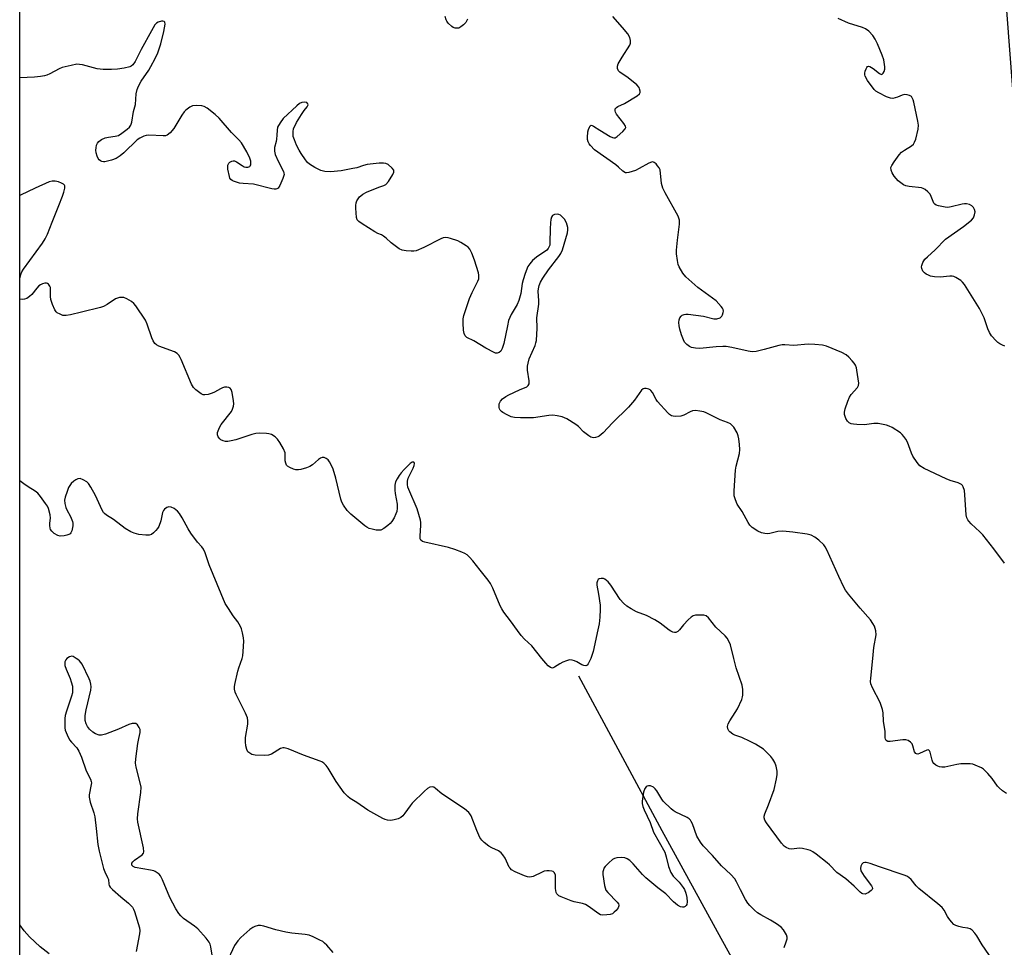
# Model space of a CAD drawing. Units: inches. Extents: x 1273768 to 1279768, y 569449 to 573449.
# Drawn here: x 1273769 to 1274107, y 572901 to 573219 of the extents above; entities that cross this region are included whole.
import ezdxf

# ---------------------------------------------------------------- set-up
doc = ezdxf.new("R2010")
doc.units = ezdxf.units.IN
doc.header["$MEASUREMENT"] = 0
for name, color, linetype in [('HYDRO-Single Line Stream', 4, 'Continuous'), ('NTRL-Trees', 3, 'Continuous'), ('Undefined', 1, 'Continuous')]:
    doc.layers.add(name, color=color, linetype=linetype)

msp = doc.modelspace()

# ---------------------------------------------------------------- linework, layer by layer
at = {"layer": 'HYDRO-Single Line Stream'}
msp.add_lwpolyline([(1273960.54, 572994.06), (1273989.23, 572940.85), (1274009.42, 572903.86), (1274026.22, 572873.69)], dxfattribs=at)
at = {"layer": 'NTRL-Trees'}
msp.add_lwpolyline([(1273768.63, 572662.19), (1273768.69, 573449.15), (1274109.97, 573449.11), (1274105.97, 573389.11), (1274105.97, 573340.68), (1274105.97, 573283.44), (1274105.97, 573243.82), (1274110.37, 573186.58), (1274132.38, 573120.54), (1274185.22, 572988.46), (1274216.04, 572935.63), (1274303.63, 572756.23)], dxfattribs=at)
at = {"layer": 'Undefined'}
for points, elevation in [([(1274061.64, 573000), (1274062.02, 573003.77), (1274062.77, 573008.07), (1274062.65, 573009.45), (1274062.19, 573011.05), (1274061.67, 573012.05), (1274060.88, 573013.23), (1274057.3, 573017.22), (1274053.34, 573022.05), (1274052.28, 573023.48), (1274051.72, 573024.53), (1274050, 573028.2), (1274045.86, 573037.29), (1274045.3, 573038.33), (1274044.78, 573039.01), (1274043.1, 573040.6), (1274041.76, 573041.68), (1274040.53, 573042.29), (1274039.14, 573042.65), (1274034.15, 573043.42), (1274030.71, 573043.68), (1274029.03, 573043.57), (1274026.25, 573042.94), (1274025.41, 573042.82), (1274024.55, 573042.88), (1274023.41, 573043.14), (1274022.11, 573043.74), (1274020.25, 573045.02), (1274019.47, 573045.74), (1274018.79, 573046.7), (1274016.81, 573050.53), (1274015.1, 573052.99), (1274014.46, 573054.53), (1274014.08, 573055.87), (1274013.99, 573056.71), (1274014.01, 573057.59), (1274014.5, 573064.63), (1274014.72, 573066.06), (1274015.82, 573070.46), (1274015.95, 573071.8), (1274015.92, 573073.48), (1274015.69, 573075.41), (1274015.41, 573076.44), (1274015.01, 573077.47), (1274013.9, 573079.46), (1274013.37, 573080.07), (1274012.73, 573080.54), (1274011.79, 573081.03), (1274009.2, 573081.98), (1274004.47, 573084.43), (1274003.65, 573084.72), (1274002.22, 573085), (1274000.78, 573085.15), (1273999.69, 573085.03), (1273998.93, 573084.71), (1273996.72, 573083.56), (1273995.71, 573083.25), (1273993.94, 573083.15), (1273993.07, 573083.24), (1273992.54, 573083.39), (1273991.86, 573083.83), (1273991.24, 573084.41), (1273987.7, 573088.24), (1273987.2, 573088.96), (1273985.96, 573091.34), (1273985.47, 573092.05), (1273985.16, 573092.33), (1273984.76, 573092.55), (1273983.77, 573092.74), (1273983.27, 573092.71), (1273982.81, 573092.58), (1273982.24, 573092.16), (1273979.75, 573088.77), (1273977.77, 573086.3), (1273972.2, 573080.9), (1273969.04, 573077.5), (1273967.7, 573076.35), (1273967.2, 573076.09), (1273966.38, 573075.87), (1273965.83, 573075.81), (1273965.29, 573075.85), (1273964.79, 573076.03), (1273964.07, 573076.44), (1273962.24, 573077.81), (1273960.52, 573079.64), (1273959.68, 573080.38), (1273956.51, 573082.32), (1273954.96, 573083.03), (1273953.25, 573083.4), (1273951.79, 573083.54), (1273950.35, 573083.42), (1273945.15, 573082.68), (1273940.67, 573082.67), (1273938.59, 573082.75), (1273937.46, 573083.03), (1273936.11, 573083.66), (1273934.54, 573084.53), (1273934.07, 573084.86), (1273933.7, 573085.25), (1273933.48, 573085.7), (1273933.35, 573086.2), (1273933.29, 573086.98), (1273933.35, 573087.5), (1273933.51, 573087.97), (1273933.78, 573088.41), (1273934.52, 573089.19), (1273935.61, 573090.03), (1273936.61, 573090.59), (1273940.28, 573092.31), (1273942.78, 573093.35), (1273943.3, 573093.74), (1273943.57, 573094.3), (1273943.6, 573095.36), (1273943.1, 573099.09), (1273943.09, 573100.44), (1273943.25, 573101.43), (1273943.67, 573102.92), (1273945.63, 573107.56), (1273945.91, 573108.37), (1273946.09, 573109.2), (1273946.32, 573113.47), (1273946.22, 573116.96), (1273946.89, 573121.72), (1273946.91, 573122.88), (1273946.77, 573126.13), (1273946.85, 573126.99), (1273947.1, 573128.13), (1273947.47, 573129.23), (1273948.33, 573130.69), (1273950.3, 573133.5), (1273953.85, 573138.12), (1273954.5, 573139.14), (1273955.03, 573140.43), (1273956.84, 573146.17), (1273956.96, 573147.25), (1273956.93, 573148.05), (1273956.46, 573149.68), (1273955.78, 573150.92), (1273955, 573151.75), (1273954.33, 573152.27), (1273953.85, 573152.52), (1273953.34, 573152.63), (1273952.31, 573152.56), (1273951.69, 573152.21), (1273951.3, 573151.58), (1273951.06, 573150.81), (1273950.91, 573149.66), (1273950.81, 573147.62), (1273950.77, 573142.88), (1273950.69, 573142.01), (1273950.54, 573141.47), (1273950.17, 573140.83), (1273949.64, 573140.28), (1273946.17, 573137.82), (1273944.78, 573136.7), (1273943.84, 573135.61), (1273943.22, 573134.65), (1273942.21, 573132.25), (1273941.51, 573130.12), (1273941.22, 573128.78), (1273940.73, 573125.37), (1273940.08, 573122.96), (1273939.46, 573121.64), (1273937.44, 573118.21), (1273936.56, 573116.05), (1273936.13, 573114.32), (1273934.89, 573108.17), (1273934.4, 573106.5), (1273933.93, 573105.59), (1273933.35, 573105.05), (1273932.62, 573104.85), (1273932.11, 573104.93), (1273931.58, 573105.11), (1273928.71, 573106.61), (1273924.66, 573109.15), (1273922.18, 573110.29), (1273921.64, 573110.78), (1273921.27, 573111.66), (1273921.1, 573112.82), (1273920.93, 573115.23), (1273920.97, 573116.67), (1273921.16, 573117.81), (1273923.09, 573123.67), (1273924.06, 573125.77), (1273926.02, 573129.67), (1273926.3, 573130.43), (1273926.38, 573130.94), (1273926.33, 573131.69), (1273926.17, 573132.49), (1273924.89, 573136.79), (1273923.98, 573139.19), (1273923.23, 573140.66), (1273922.66, 573141.28), (1273921.96, 573141.81), (1273920.21, 573142.94), (1273919.17, 573143.5), (1273916.62, 573144.32), (1273915.76, 573144.52), (1273914.9, 573144.61), (1273914.08, 573144.47), (1273913.28, 573144.16), (1273907.46, 573141.23), (1273904.82, 573140.09), (1273904, 573139.93), (1273903.15, 573139.93), (1273901.41, 573140.09), (1273900, 573140.32), (1273898.96, 573140.73), (1273897.55, 573141.71), (1273896.2, 573142.78), (1273894.48, 573144.42), (1273893.62, 573145.1), (1273892.9, 573145.49), (1273891.62, 573146.02), (1273890.58, 573146.58), (1273886.31, 573149.29), (1273885.13, 573150.13), (1273884.58, 573150.74), (1273884.32, 573151.51), (1273884.05, 573154.75), (1273884.04, 573155.64), (1273884.15, 573156.5), (1273884.44, 573157.24), (1273884.86, 573157.94), (1273885.36, 573158.58), (1273885.77, 573158.96), (1273886.49, 573159.46), (1273887.79, 573160.18), (1273891.94, 573161.91), (1273893.75, 573162.43), (1273894.38, 573162.78), (1273895.26, 573163.84), (1273896.8, 573166.31), (1273897.11, 573167.03), (1273897.16, 573167.49), (1273897.1, 573167.7), (1273896.59, 573168.41), (1273895.15, 573169.65), (1273894.43, 573170), (1273893.62, 573170.16), (1273892.15, 573170.12), (1273888.01, 573169.67), (1273886.69, 573169.35), (1273884.46, 573168.6), (1273883.04, 573168.27), (1273879, 573167.57), (1273875.42, 573167.23), (1273873.44, 573167.32), (1273872.08, 573167.6), (1273870.05, 573168.63), (1273868.12, 573169.84), (1273867.51, 573170.42), (1273866.8, 573171.32), (1273865.3, 573173.46), (1273864.57, 573174.65), (1273863.74, 573176.35), (1273862.97, 573178.22), (1273862.62, 573179.31), (1273862.51, 573180.17), (1273862.53, 573181.05), (1273862.71, 573181.9), (1273863.7, 573184.08), (1273865.38, 573186.85), (1273866.4, 573188.3), (1273867.4, 573189.55), (1273867.63, 573189.96), (1273867.69, 573190.17), (1273867.64, 573190.56), (1273867.26, 573191), (1273866.59, 573191.13), (1273865.53, 573190.97), (1273864.71, 573190.61), (1273863.79, 573189.91), (1273859.12, 573185.48), (1273858.05, 573184.05), (1273857.21, 573182.5), (1273857.02, 573181.51), (1273857, 573179.79), (1273856.89, 573178.38), (1273856.74, 573177.55), (1273856.19, 573175.56), (1273856.13, 573174.26), (1273856.4, 573173.18), (1273857.36, 573170.8), (1273859.24, 573167.27), (1273859.39, 573166.74), (1273859.42, 573166.21), (1273859.05, 573164.86), (1273857.99, 573162.45), (1273857.36, 573161.62), (1273856.98, 573161.37), (1273856.57, 573161.21), (1273856.05, 573161.18), (1273855.23, 573161.31), (1273848.98, 573162.92), (1273845.44, 573163.14), (1273844.09, 573163.33), (1273842.1, 573163.96), (1273841.59, 573164.22), (1273841.16, 573164.56), (1273840.85, 573165), (1273840.65, 573165.52), (1273840.15, 573168.13), (1273840.08, 573168.99), (1273840.13, 573169.51), (1273840.48, 573170.14), (1273840.85, 573170.47), (1273841.5, 573170.84), (1273841.97, 573170.98), (1273842.43, 573170.95), (1273843.13, 573170.63), (1273845, 573169.31), (1273845.73, 573168.9), (1273846.3, 573168.73), (1273847.03, 573168.77), (1273847.65, 573169.05), (1273847.8, 573169.2), (1273847.97, 573169.59), (1273848.02, 573170.07), (1273847.99, 573170.85), (1273847.73, 573171.92), (1273846.64, 573174.06), (1273844.81, 573177.12), (1273843.87, 573178.18), (1273841.35, 573180.73), (1273837.1, 573185.63), (1273835.82, 573186.84), (1273833.01, 573189), (1273832.03, 573189.6), (1273831.21, 573189.86), (1273829.45, 573189.99), (1273828.02, 573189.84), (1273827.04, 573189.39), (1273825.69, 573188.42), (1273825.1, 573187.83), (1273824.27, 573186.66), (1273821.58, 573182.06), (1273820.29, 573180.61), (1273819.26, 573179.77), (1273818.77, 573179.58), (1273817.93, 573179.49), (1273812.95, 573179.73), (1273812.09, 573179.69), (1273811.26, 573179.47), (1273809.94, 573178.8), (1273808.97, 573178.13), (1273804.44, 573173.66), (1273803.14, 573172.67), (1273801.73, 573171.78), (1273800.14, 573171.17), (1273797.92, 573170.64), (1273797.38, 573170.64), (1273796.86, 573170.76), (1273796.39, 573170.97), (1273795.97, 573171.29), (1273795.6, 573171.77), (1273795.24, 573172.56), (1273794.92, 573173.71), (1273794.79, 573174.59), (1273794.85, 573175.48), (1273795.07, 573176.29), (1273795.41, 573177.02), (1273795.86, 573177.63), (1273796.7, 573178.27), (1273798.03, 573178.83), (1273799.16, 573179.09), (1273801.45, 573179.38), (1273802.52, 573179.7), (1273803.72, 573180.44), (1273805.56, 573181.8), (1273806.38, 573182.55), (1273806.81, 573183.19), (1273807.13, 573184.23), (1273807.7, 573187.9), (1273808.36, 573190.36), (1273808.67, 573193.98), (1273808.99, 573195.45), (1273809.45, 573196.6), (1273810.38, 573198.33), (1273812.98, 573202.15), (1273813.71, 573203.34), (1273815.14, 573206.06), (1273816.04, 573208.04), (1273817.07, 573211.11), (1273818.19, 573215.35), (1273818.55, 573217.93), (1273818.47, 573218.6), (1273818.21, 573218.85), (1273817.8, 573218.92), (1273817.29, 573218.89), (1273816.23, 573218.61), (1273815.59, 573218.22), (1273815.06, 573217.67), (1273813.87, 573215.67), (1273810.38, 573209.16), (1273808.32, 573205.1), (1273807.5, 573203.96), (1273806.92, 573203.52), (1273806.43, 573203.29), (1273804.55, 573202.76), (1273802.23, 573202.45), (1273800.18, 573202.31), (1273797.28, 573202.38), (1273795.28, 573202.62), (1273790.24, 573203.95), (1273789.14, 573204.11), (1273788.3, 573204.12), (1273786.32, 573203.76), (1273783.24, 573202.98), (1273782.19, 573202.53), (1273778.94, 573200.82), (1273777.92, 573200.37), (1273777.12, 573200.12), (1273775.74, 573199.89), (1273773.77, 573199.69), (1273768.68, 573199.45)], 568), ([(1273922.44, 573219.64), (1273922.27, 573219.12), (1273921.83, 573218.46), (1273921.06, 573217.66), (1273920.2, 573216.95), (1273919.49, 573216.59), (1273918.99, 573216.5), (1273918.21, 573216.54), (1273917.47, 573216.77), (1273917.02, 573217.06), (1273915.85, 573218.26), (1273915.36, 573218.94), (1273915.12, 573219.44), (1273914.81, 573220.57)], 570), ([(1274106.84, 573032.73), (1274103.22, 573037.7), (1274099.39, 573042.41), (1274098.41, 573043.48), (1274095.41, 573046.28), (1274094.62, 573047.12), (1274094.31, 573047.56), (1274093.97, 573048.26), (1274093.72, 573049.36), (1274093.29, 573056.22), (1274093.13, 573057.69), (1274092.7, 573058.95), (1274092.43, 573059.39), (1274092.09, 573059.74), (1274090.99, 573060.35), (1274088.19, 573061.15), (1274086.82, 573061.71), (1274079.33, 573065.3), (1274077.83, 573066.2), (1274076.87, 573067.29), (1274075.37, 573069.51), (1274074.89, 573070.55), (1274073.52, 573074.29), (1274072.98, 573075.32), (1274072.34, 573076.3), (1274071.79, 573076.98), (1274071.16, 573077.54), (1274068.25, 573079.31), (1274067.23, 573079.83), (1274066.41, 573080.12), (1274063.49, 573080.72), (1274062.03, 573080.75), (1274058.77, 573080.24), (1274056.18, 573080.32), (1274055.04, 573080.43), (1274054.22, 573080.61), (1274053.51, 573080.96), (1274052.92, 573081.46), (1274052.38, 573082.43), (1274051.97, 573083.79), (1274051.93, 573084.64), (1274052.19, 573085.78), (1274053.04, 573088.34), (1274053.6, 573089.71), (1274054.22, 573090.63), (1274056.4, 573093.09), (1274056.76, 573093.76), (1274056.85, 573094.57), (1274056.21, 573099), (1274056.03, 573099.87), (1274055.75, 573100.7), (1274055.31, 573101.4), (1274054.57, 573102.28), (1274053.39, 573103.54), (1274052.53, 573104.29), (1274050.96, 573105.11), (1274045.73, 573107.31), (1274044.34, 573107.64), (1274041.78, 573107.89), (1274039.49, 573107.95), (1274034.5, 573107.51), (1274031.44, 573107.76), (1274030.5, 573107.74), (1274029.38, 573107.52), (1274024.38, 573106.1), (1274021.58, 573105.5), (1274020.18, 573105.35), (1274018.8, 573105.52), (1274013.25, 573106.78), (1274011.28, 573107.11), (1274010.14, 573107.13), (1274007.86, 573107.01), (1274002.25, 573106.46), (1274000.81, 573106.54), (1273999.42, 573106.84), (1273998.64, 573107.14), (1273997.77, 573107.84), (1273997.03, 573108.71), (1273996.61, 573109.47), (1273995.98, 573111.14), (1273995.35, 573113.14), (1273995.13, 573114.26), (1273995.04, 573115.37), (1273995.12, 573116.38), (1273995.35, 573117.03), (1273995.78, 573117.59), (1273996.2, 573117.88), (1273996.91, 573118.19), (1273997.44, 573118.28), (1273998.29, 573118.27), (1274003.48, 573117.59), (1274007.03, 573116.7), (1274008.14, 573116.7), (1274009.2, 573117.05), (1274009.8, 573117.55), (1274010.05, 573118.02), (1274010.29, 573118.8), (1274010.34, 573119.34), (1274010.27, 573119.83), (1274010.06, 573120.3), (1274009.58, 573120.96), (1274007.85, 573122.81), (1274001.61, 573127.48), (1273997.47, 573131.08), (1273996.4, 573132.39), (1273995.12, 573134.56), (1273994.85, 573135.36), (1273994.58, 573136.77), (1273994.26, 573139.06), (1273994.2, 573140.21), (1273994.56, 573143.75), (1273995.3, 573149.18), (1273995.3, 573150.56), (1273994.78, 573151.89), (1273990.37, 573159.98), (1273989.57, 573161.57), (1273989.29, 573162.39), (1273989.13, 573163.22), (1273988.59, 573167.84), (1273988.27, 573168.57), (1273987.76, 573169.26), (1273987.19, 573169.89), (1273986.57, 573170.4), (1273986.13, 573170.58), (1273985.67, 573170.55), (1273984.69, 573170.14), (1273981.42, 573168.29), (1273980.1, 573167.67), (1273977.9, 573166.92), (1273977.1, 573166.81), (1273976.66, 573166.87), (1273975.8, 573167.4), (1273974.29, 573168.82), (1273973.36, 573169.56), (1273966.12, 573174.79), (1273964.67, 573176.2), (1273964.21, 573176.84), (1273963.88, 573177.52), (1273963.69, 573178.26), (1273963.61, 573179.03), (1273963.76, 573180.92), (1273963.99, 573181.75), (1273964.31, 573182.52), (1273964.57, 573182.93), (1273964.88, 573183.16), (1273965.28, 573183.13), (1273965.72, 573182.92), (1273967.93, 573181.45), (1273971.45, 573179.37), (1273972.2, 573178.99), (1273972.69, 573178.85), (1273973.16, 573178.89), (1273973.83, 573179.26), (1273975.77, 573180.98), (1273976.65, 573181.99), (1273976.79, 573182.41), (1273976.71, 573182.84), (1273976.16, 573183.75), (1273973.61, 573187.01), (1273973.25, 573187.69), (1273973.11, 573188.15), (1273973.16, 573188.78), (1273973.58, 573189.3), (1273974.04, 573189.6), (1273976.4, 573190.7), (1273980.75, 573193.28), (1273981.55, 573193.99), (1273981.72, 573194.42), (1273981.73, 573194.89), (1273981.56, 573195.65), (1273981.35, 573196.14), (1273980.65, 573197.04), (1273977.62, 573199.52), (1273974.78, 573201.42), (1273974.3, 573201.93), (1273974.01, 573202.67), (1273973.97, 573203.47), (1273974.23, 573204.26), (1273975.55, 573206.57), (1273978.17, 573210.69), (1273978.44, 573211.43), (1273978.45, 573212.26), (1273978.18, 573213.36), (1273977.49, 573214.57), (1273975.72, 573216.78), (1273972.36, 573220.59)], 570), ([(1273845.06, 573000), (1273845.26, 573000.94), (1273845.43, 573002.41), (1273845.6, 573005.91), (1273845.48, 573007.04), (1273845.15, 573008.74), (1273844.81, 573010.13), (1273844.52, 573010.92), (1273843.56, 573012.56), (1273841.98, 573014.68), (1273840.3, 573017.12), (1273839.26, 573018.92), (1273833.74, 573032.12), (1273832.33, 573036.31), (1273831.75, 573037.51), (1273831.17, 573038.35), (1273829.65, 573039.95), (1273827.47, 573043.06), (1273826.54, 573044.54), (1273824.46, 573048.33), (1273823.56, 573049.78), (1273822.85, 573050.64), (1273821.67, 573051.47), (1273820.64, 573051.97), (1273819.88, 573052.11), (1273819.18, 573051.9), (1273818.36, 573051.28), (1273818.05, 573050.86), (1273817.74, 573050.09), (1273817.13, 573047.22), (1273816.44, 573045.3), (1273815.97, 573044.58), (1273815.4, 573043.92), (1273814.58, 573043.12), (1273813.91, 573042.61), (1273813.1, 573042.31), (1273811.95, 573042.29), (1273809.59, 573042.6), (1273808, 573043), (1273806.76, 573043.52), (1273804.85, 573044.69), (1273800.9, 573047.68), (1273798.49, 573049.23), (1273797.82, 573049.75), (1273797.44, 573050.18), (1273797, 573050.92), (1273794.64, 573056.02), (1273793.07, 573058.86), (1273792.28, 573060.09), (1273791.68, 573060.7), (1273790.42, 573061.41), (1273789.36, 573061.77), (1273788.6, 573061.74), (1273787.9, 573061.37), (1273787.22, 573060.85), (1273786.35, 573060.08), (1273785.8, 573059.43), (1273785.41, 573058.68), (1273784.91, 573057.34), (1273784.3, 573055.43), (1273784.06, 573054.34), (1273784.13, 573053.21), (1273784.53, 573051.81), (1273784.88, 573051.02), (1273786.09, 573048.81), (1273786.76, 573046.99), (1273786.87, 573046.46), (1273786.87, 573045.57), (1273786.56, 573043.83), (1273786.22, 573043.15), (1273785.93, 573042.85), (1273785.54, 573042.59), (1273784.77, 573042.31), (1273783.93, 573042.13), (1273782.55, 573042.01), (1273781.75, 573042.21), (1273780.51, 573042.93), (1273779.64, 573043.67), (1273779.25, 573044.28), (1273779.09, 573044.79), (1273778.98, 573045.61), (1273779.02, 573046.43), (1273779.27, 573048.23), (1273779.14, 573049.34), (1273778.51, 573051.52), (1273778.13, 573052.29), (1273777.51, 573053.28), (1273775.82, 573055.68), (1273774.86, 573056.72), (1273773.96, 573057.43), (1273771.49, 573059), (1273770.09, 573060), (1273768.67, 573061.07)], 564), ([(1274013.91, 573000), (1274012.72, 573004.7), (1274012.29, 573005.72), (1274011.61, 573006.92), (1274010.9, 573007.76), (1274007.73, 573010.73), (1274005.23, 573013.91), (1274004.41, 573014.61), (1274003.64, 573014.83), (1274002.22, 573014.9), (1274000.79, 573014.82), (1273999.99, 573014.63), (1273999.3, 573014.19), (1273998.26, 573013.21), (1273996.67, 573011.51), (1273995.27, 573009.77), (1273994.71, 573009.24), (1273994.03, 573008.96), (1273993.51, 573008.94), (1273993.02, 573009.04), (1273992.34, 573009.34), (1273991.69, 573009.74), (1273988.66, 573012.08), (1273986.77, 573013.31), (1273983.87, 573014.72), (1273980.45, 573016.04), (1273978.64, 573017.03), (1273977.15, 573017.98), (1273976.07, 573018.94), (1273974.91, 573020.25), (1273971.69, 573025.14), (1273970.81, 573026.27), (1273970.23, 573026.8), (1273969.59, 573027.23), (1273969.12, 573027.42), (1273968.37, 573027.51), (1273967.68, 573027.4), (1273967.32, 573027.13), (1273967.06, 573026.7), (1273966.84, 573025.92), (1273966.85, 573025.13), (1273967.46, 573022.11), (1273968, 573018.3), (1273968.02, 573016.84), (1273967.84, 573014.22), (1273967.62, 573011.89), (1273967.24, 573009.85), (1273965.57, 573002.32), (1273965.17, 573000.99), (1273964.76, 573000)], 566), ([(1273784.8, 573000), (1273784.46, 572999.57), (1273784.17, 572998.77), (1273784.1, 572998.15), (1273784.16, 572997.57), (1273784.57, 572996.32), (1273785.97, 572993.08), (1273786.37, 572991.99), (1273786.72, 572990.5), (1273786.81, 572989.07), (1273786.75, 572988.19), (1273786.48, 572987.08), (1273784.66, 572981.85), (1273784.27, 572980.43), (1273784.15, 572979.31), (1273784.09, 572977.31), (1273784.13, 572976.18), (1273784.27, 572975.36), (1273784.89, 572973.78), (1273785.79, 572972.01), (1273786.43, 572971.18), (1273788.21, 572969.27), (1273788.93, 572968.09), (1273789.83, 572966.05), (1273791.49, 572961.39), (1273792.93, 572958.51), (1273793.19, 572957.76), (1273793.25, 572957.23), (1273793.21, 572956.67), (1273792.54, 572953.18), (1273792.5, 572952.31), (1273792.57, 572951.74), (1273792.87, 572950.61), (1273794.1, 572946.98), (1273794.45, 572945.58), (1273794.94, 572941.52), (1273795.46, 572936.08), (1273795.88, 572933.83), (1273797.44, 572927.87), (1273797.92, 572926.63), (1273798.85, 572924.73), (1273799.12, 572924), (1273799.26, 572922.45), (1273799.37, 572922.03), (1273799.7, 572921.39), (1273800.47, 572920.56), (1273803.39, 572918.03), (1273806.02, 572915.88), (1273806.83, 572915.11), (1273807.37, 572914.49), (1273807.75, 572913.83), (1273808.06, 572913.1), (1273809.79, 572907.45), (1273809.9, 572906.4), (1273809.84, 572905.33), (1273808.63, 572899.3)], 562), ([(1273788.03, 573000), (1273786.97, 573000.63), (1273786.58, 573000.75), (1273785.69, 573000.54), (1273784.8, 573000)], 562), ([(1273835.59, 572893.22), (1273834.28, 572900.96), (1273834.07, 572901.79), (1273833.74, 572902.56), (1273832.71, 572903.91), (1273829.81, 572907.09), (1273828.7, 572908), (1273824.91, 572910.67), (1273823.94, 572911.55), (1273823.28, 572912.33), (1273822.26, 572913.97), (1273820.22, 572917.88), (1273817.72, 572923.95), (1273817.02, 572925.25), (1273816.49, 572925.83), (1273815.87, 572926.34), (1273815.2, 572926.77), (1273814.7, 572926.99), (1273813.57, 572927.28), (1273808.3, 572928.19), (1273807.57, 572928.5), (1273807.16, 572929), (1273807.11, 572929.43), (1273807.17, 572929.66), (1273807.46, 572930.13), (1273808.08, 572930.67), (1273810.69, 572932.47), (1273811.15, 572933.06), (1273811.25, 572933.54), (1273811.11, 572934.93), (1273809.26, 572943.75), (1273809.11, 572944.84), (1273809.2, 572946.59), (1273810.25, 572953.97), (1273810.34, 572955.73), (1273810.06, 572957.29), (1273808.66, 572962.58), (1273808.42, 572963.98), (1273808.5, 572965.45), (1273809.27, 572970.77), (1273809.57, 572972.54), (1273810.03, 572974.53), (1273810.02, 572975.54), (1273809.72, 572976.29), (1273809.1, 572977.17), (1273808.51, 572977.6), (1273808.02, 572977.68), (1273807.21, 572977.59), (1273806.1, 572977.28), (1273802.59, 572975.7), (1273798.15, 572973.97), (1273796.76, 572973.6), (1273795.97, 572973.65), (1273794.72, 572974.12), (1273793.75, 572974.71), (1273792.64, 572975.68), (1273791.95, 572976.56), (1273791.42, 572977.53), (1273791.18, 572978.65), (1273791.11, 572980.39), (1273791.41, 572982.38), (1273793.02, 572989.12), (1273793.15, 572990.19), (1273793.07, 572991.19), (1273792.8, 572992.23), (1273792.47, 572993.04), (1273790.06, 572998.04), (1273789.69, 572998.6), (1273789.21, 572999.16), (1273788.66, 572999.61), (1273788.03, 573000)], 562), ([(1274031.2, 572900.73), (1274031.93, 572902.62), (1274032.21, 572903.7), (1274032.23, 572904.23), (1274032.01, 572905.01), (1274030.97, 572906.76), (1274030.21, 572907.64), (1274028.53, 572908.85), (1274026.52, 572910.12), (1274023.22, 572911.88), (1274022.04, 572912.61), (1274021.02, 572913.49), (1274019.45, 572915.11), (1274018.72, 572915.96), (1274017.96, 572917.18), (1274016.18, 572920.48), (1274014.86, 572923.28), (1274014.25, 572924.24), (1274012.89, 572925.78), (1274009.66, 572928.77), (1274006.63, 572932.26), (1274003.42, 572935.66), (1274002.51, 572936.83), (1274001.23, 572938.96), (1273999.67, 572943.13), (1273999.3, 572943.93), (1273998.99, 572944.41), (1273998.59, 572944.83), (1273997.91, 572945.32), (1273993.77, 572947.31), (1273993.04, 572947.75), (1273992.36, 572948.29), (1273989.69, 572950.99), (1273989.17, 572951.69), (1273987.52, 572954.54), (1273986.95, 572955.2), (1273986.29, 572955.73), (1273985.32, 572956.18), (1273984.62, 572956.19), (1273984.17, 572956.08), (1273983.78, 572955.86), (1273983.32, 572955.28), (1273982.86, 572954), (1273982.47, 572950.95), (1273982.45, 572950.12), (1273982.63, 572949.15), (1273983.09, 572947.96), (1273985.13, 572943.57), (1273986.3, 572940.3), (1273990.21, 572933.38), (1273990.72, 572931.85), (1273991.48, 572928.5), (1273992.34, 572926.4), (1273993.09, 572925.24), (1273995.13, 572923.11), (1273995.88, 572922.22), (1273996.55, 572921.28), (1273996.94, 572920.56), (1273997.42, 572919.29), (1273997.76, 572917.81), (1273997.89, 572916.42), (1273997.76, 572915.45), (1273997.53, 572915.06), (1273997.19, 572914.76), (1273996.77, 572914.56), (1273996.32, 572914.49), (1273995.57, 572914.7), (1273994.57, 572915.27), (1273993.18, 572916.34), (1273990.57, 572919.06), (1273987.81, 572921.15), (1273983.7, 572924.61), (1273982.57, 572925.79), (1273979.38, 572929.44), (1273978.15, 572930.56), (1273977.25, 572931.16), (1273976.51, 572931.45), (1273975.41, 572931.57), (1273973.73, 572931.51), (1273972.94, 572931.31), (1273972.24, 572930.9), (1273970.96, 572929.78), (1273969.77, 572928.56), (1273969.29, 572927.89), (1273969.1, 572927.4), (1273968.94, 572926.62), (1273968.91, 572925.79), (1273969.51, 572922.03), (1273969.71, 572921.19), (1273970.01, 572920.41), (1273970.65, 572919.57), (1273973.89, 572916.28), (1273974.34, 572915.64), (1273974.47, 572915.21), (1273974.45, 572914.98), (1273974.14, 572914.31), (1273973.46, 572913.41), (1273972.87, 572912.78), (1273972.21, 572912.28), (1273971.45, 572912.02), (1273970.35, 572911.87), (1273968.96, 572911.82), (1273968.16, 572911.94), (1273967.19, 572912.44), (1273964.22, 572914.7), (1273963, 572915.46), (1273961.9, 572915.83), (1273959.1, 572916.39), (1273958.06, 572916.68), (1273954.58, 572918.06), (1273953.84, 572918.44), (1273953.42, 572918.74), (1273953.12, 572919.14), (1273952.94, 572919.61), (1273952.71, 572920.96), (1273952.62, 572922.38), (1273952.71, 572924.7), (1273952.65, 572925.52), (1273952.35, 572926.37), (1273951.88, 572926.78), (1273951.39, 572926.93), (1273950.55, 572927.01), (1273949.68, 572926.99), (1273948.82, 572926.85), (1273948.12, 572926.6), (1273944.98, 572925.12), (1273943.9, 572924.85), (1273943.1, 572924.97), (1273942.03, 572925.34), (1273938.83, 572926.69), (1273937.59, 572927.38), (1273937.07, 572927.89), (1273936.77, 572928.31), (1273935.33, 572931.32), (1273934.55, 572932.54), (1273934.01, 572933.19), (1273933.11, 572933.84), (1273930.76, 572934.94), (1273929.75, 572935.52), (1273928.12, 572936.74), (1273927.31, 572937.55), (1273926.71, 572938.5), (1273925.63, 572940.84), (1273923.65, 572945.93), (1273923.24, 572946.65), (1273922.89, 572947.05), (1273921.38, 572948.27), (1273913.67, 572953.45), (1273911.48, 572955.32), (1273910.83, 572955.77), (1273910.28, 572955.91), (1273909.5, 572955.74), (1273908.75, 572955.34), (1273907.63, 572954.42), (1273903.46, 572950.22), (1273902.73, 572949.33), (1273900.94, 572946.78), (1273900.2, 572945.92), (1273899.59, 572945.35), (1273898.61, 572944.86), (1273897.24, 572944.51), (1273896.11, 572944.34), (1273895, 572944.42), (1273894.2, 572944.64), (1273893.39, 572944.99), (1273888.25, 572947.87), (1273884.44, 572950.44), (1273882.19, 572951.84), (1273881.29, 572952.51), (1273880.12, 572953.81), (1273877.28, 572957.66), (1273874.6, 572962.34), (1273873.86, 572963.19), (1273873.05, 572963.96), (1273872.38, 572964.45), (1273871.87, 572964.72), (1273866.08, 572966.79), (1273860.86, 572968.91), (1273859.5, 572969.29), (1273858.99, 572969.28), (1273858.26, 572969.04), (1273855.09, 572967.13), (1273854.06, 572966.75), (1273852.66, 572966.67), (1273849.48, 572966.79), (1273848.39, 572967.01), (1273847.66, 572967.4), (1273847.05, 572967.96), (1273846.66, 572968.65), (1273846.33, 572970), (1273846.16, 572971.39), (1273846.25, 572972.81), (1273847, 572977.38), (1273847.01, 572978.52), (1273846.87, 572979.63), (1273846.22, 572981.24), (1273842.95, 572987.59), (1273842.63, 572988.41), (1273842.45, 572989.4), (1273842.45, 572990.19), (1273842.57, 572991.05), (1273843.55, 572995.64), (1273843.87, 572996.73), (1273845.06, 573000)], 564), ([(1273964.76, 573000), (1273963.92, 572998.15), (1273963.55, 572997.68), (1273963.14, 572997.49), (1273962.42, 572997.52), (1273961.66, 572997.76), (1273959.98, 572998.82), (1273959.21, 572999.2), (1273958.37, 572999.42), (1273957.51, 572999.46), (1273956.46, 572999.2), (1273955.18, 572998.66), (1273954.19, 572998.14), (1273952.37, 572996.94), (1273951.69, 572996.7), (1273950.96, 572996.85), (1273950.1, 572997.44), (1273949.3, 572998.33), (1273948.02, 573000)], 566), ([(1274103.84, 572894.93), (1274099.24, 572901.65), (1274097.39, 572904.68), (1274096.72, 572905.63), (1274095.77, 572906.69), (1274095.09, 572907.11), (1274094.27, 572907.31), (1274092.55, 572907.55), (1274091.19, 572907.86), (1274090.16, 572908.22), (1274089.46, 572908.63), (1274088.64, 572909.44), (1274087.74, 572910.61), (1274087.27, 572911.36), (1274086.2, 572913.49), (1274085.51, 572914.4), (1274084.02, 572915.71), (1274077.48, 572920.95), (1274076.56, 572921.89), (1274074.83, 572924.04), (1274074.02, 572924.77), (1274073.3, 572925.18), (1274072.48, 572925.51), (1274064, 572928.37), (1274060.78, 572929.58), (1274059.38, 572929.87), (1274058.86, 572929.89), (1274058.39, 572929.77), (1274057.89, 572929.28), (1274057.55, 572928.58), (1274057.41, 572927.81), (1274057.58, 572927.06), (1274058.06, 572926.08), (1274058.64, 572925.13), (1274061.22, 572921.84), (1274061.47, 572921.39), (1274061.54, 572920.96), (1274061.38, 572920.58), (1274061.07, 572920.23), (1274060.01, 572919.42), (1274059.54, 572919.18), (1274059.03, 572919.03), (1274058.26, 572919.07), (1274057.86, 572919.24), (1274057.31, 572919.64), (1274055.2, 572921.72), (1274052.38, 572924.27), (1274049.26, 572926.45), (1274046.8, 572929.03), (1274045.93, 572929.82), (1274042.24, 572932.76), (1274041.04, 572933.6), (1274040.27, 572933.98), (1274039.46, 572934.26), (1274037.52, 572934.73), (1274036.38, 572934.75), (1274033.8, 572934.52), (1274032.96, 572934.61), (1274031.89, 572935.01), (1274031.19, 572935.49), (1274030.27, 572936.56), (1274025.11, 572943.48), (1274024.55, 572944.44), (1274024.36, 572945.24), (1274024.37, 572945.79), (1274024.58, 572946.56), (1274025.87, 572949.74), (1274027.76, 572954.95), (1274028.6, 572958.67), (1274028.82, 572960.11), (1274028.78, 572961.24), (1274028.47, 572962.93), (1274028, 572964.22), (1274027.34, 572965.42), (1274026.66, 572966.33), (1274025.19, 572967.82), (1274024.06, 572968.79), (1274021.36, 572970.52), (1274019.58, 572971.51), (1274016.66, 572972.85), (1274014.29, 572973.64), (1274013.57, 572973.97), (1274012.52, 572974.74), (1274012.21, 572975.14), (1274011.9, 572975.84), (1274011.78, 572976.59), (1274011.83, 572977.07), (1274012, 572977.56), (1274012.51, 572978.5), (1274014.43, 572981.43), (1274015.13, 572982.68), (1274016.68, 572985.92), (1274016.94, 572986.75), (1274017.02, 572987.32), (1274016.98, 572989.36), (1274016.77, 572990.8), (1274014.75, 572996.76), (1274013.91, 573000)], 566), ([(1274107.63, 572953.61), (1274106.17, 572954.56), (1274105.06, 572955.5), (1274104.52, 572956.16), (1274102.68, 572958.75), (1274101.17, 572960.51), (1274100.17, 572961.54), (1274099.73, 572961.9), (1274098.98, 572962.36), (1274096.81, 572963.33), (1274095.98, 572963.62), (1274095.12, 572963.77), (1274091.92, 572963.78), (1274090.48, 572963.6), (1274086.45, 572962.63), (1274085.33, 572962.59), (1274084.53, 572962.73), (1274084.01, 572962.94), (1274083.29, 572963.38), (1274082.65, 572963.92), (1274082.31, 572964.34), (1274082.01, 572965.07), (1274081.36, 572967.76), (1274081.15, 572968.2), (1274080.86, 572968.5), (1274080.63, 572968.57), (1274080.19, 572968.51), (1274077.64, 572967.28), (1274077.16, 572967.15), (1274076.72, 572967.17), (1274076.39, 572967.38), (1274076.01, 572967.94), (1274075.42, 572969.96), (1274075.12, 572970.67), (1274074.63, 572971.24), (1274073.78, 572971.81), (1274073.05, 572972.05), (1274071.98, 572972.07), (1274067.57, 572971.41), (1274066.81, 572971.51), (1274066.26, 572971.84), (1274066.04, 572972.2), (1274065.95, 572972.66), (1274065.91, 572974.94), (1274065.34, 572978.45), (1274065.23, 572981.36), (1274065.04, 572982.48), (1274064.16, 572984.89), (1274061.52, 572989.88), (1274060.99, 572991.22), (1274060.92, 572992.06), (1274060.97, 572993.21), (1274061.64, 573000)], 568), ([(1273778.71, 572898.5), (1273775.65, 572900.88), (1273772.02, 572904.32), (1273770.19, 572906.38), (1273768.65, 572908.42)], 562), ([(1273876.3, 572898.92), (1273874.13, 572901.46), (1273873.37, 572902.21), (1273872.74, 572902.69), (1273871.76, 572903.25), (1273869.42, 572904.33), (1273868.1, 572904.86), (1273866.7, 572905.15), (1273862.08, 572905.63), (1273860.05, 572905.98), (1273856.57, 572906.74), (1273852.45, 572907.97), (1273851.36, 572908.22), (1273850.54, 572908.22), (1273849.45, 572907.9), (1273848.68, 572907.51), (1273847.73, 572906.81), (1273844.58, 572904.06), (1273843.58, 572903.01), (1273842.47, 572901.36), (1273839.5, 572895.2)], 562)]:
    msp.add_lwpolyline(points, dxfattribs=dict(at, elevation=elevation))
for points in [[(1274107.06, 573107.27, 572), (1274106.25, 573107.58, 572), (1274105.3, 573108.07, 572), (1274104.64, 573108.52, 572), (1274104, 573109.06, 572), (1274102.47, 573110.8, 572), (1274101.74, 573111.98, 572), (1274101.22, 573113.26, 572), (1274099.94, 573117.02, 572), (1274098.33, 573120.26, 572), (1274093.12, 573128.44, 572), (1274092.46, 573129.26, 572), (1274091.84, 573129.8, 572), (1274090.2, 573130.84, 572), (1274089.47, 573131.17, 572), (1274088.93, 573131.28, 572), (1274088.07, 573131.28, 572), (1274084.83, 573130.97, 572), (1274082.87, 573131.1, 572), (1274081.5, 573131.33, 572), (1274080.74, 573131.62, 572), (1274080.03, 573132.03, 572), (1274079.39, 573132.52, 572), (1274078.86, 573133.09, 572), (1274078.49, 573134.01, 572), (1274078.43, 573134.5, 572), (1274078.48, 573135.01, 572), (1274078.85, 573136.01, 572), (1274079.56, 573137.18, 572), (1274080.4, 573138.02, 572), (1274083.06, 573140.35, 572), (1274086.61, 573144, 572), (1274092.81, 573148.39, 572), (1274095.54, 573150.54, 572), (1274096.2, 573151.42, 572), (1274096.62, 573152.43, 572), (1274096.78, 573153.47, 572), (1274096.59, 573154.24, 572), (1274096.21, 573154.96, 572), (1274095.68, 573155.55, 572), (1274094.92, 573155.92, 572), (1274093.78, 573156.16, 572), (1274093.19, 573156.18, 572), (1274092.32, 573156.07, 572), (1274088.58, 573155.13, 572), (1274087.43, 573154.96, 572), (1274086.55, 573155.01, 572), (1274085.38, 573155.22, 572), (1274084.22, 573155.48, 572), (1274083.43, 573155.76, 572), (1274082.98, 573156.04, 572), (1274082.67, 573156.44, 572), (1274081.71, 573158.75, 572), (1274081.3, 573159.47, 572), (1274080.54, 573160.32, 572), (1274079.68, 573161.07, 572), (1274078.97, 573161.5, 572), (1274078.43, 573161.67, 572), (1274074.1, 573162.17, 572), (1274073.02, 573162.42, 572), (1274072.23, 573162.75, 572), (1274071.23, 573163.37, 572), (1274070.34, 573164.12, 572), (1274069.04, 573165.66, 572), (1274068.27, 573166.82, 572), (1274067.93, 573167.72, 572), (1274067.9, 573168.65, 572), (1274068.16, 573169.39, 572), (1274068.94, 573170.62, 572), (1274070.69, 573173.02, 572), (1274071.46, 573173.9, 572), (1274072.5, 573174.67, 572), (1274074.95, 573176.16, 572), (1274075.58, 573176.68, 572), (1274076.02, 573177.34, 572), (1274076.38, 573178.41, 572), (1274077.19, 573181.78, 572), (1274077.32, 573183.2, 572), (1274077.1, 573184.62, 572), (1274075.71, 573191.09, 572), (1274075.49, 573191.88, 572), (1274075.19, 573192.62, 572), (1274074.89, 573193.03, 572), (1274074.22, 573193.43, 572), (1274073.43, 573193.66, 572), (1274072.61, 573193.74, 572), (1274071.78, 573193.57, 572), (1274070.15, 573192.84, 572), (1274069.33, 573192.57, 572), (1274068.51, 573192.43, 572), (1274067.69, 573192.48, 572), (1274066.36, 573192.99, 572), (1274063.74, 573194.3, 572), (1274062.75, 573194.9, 572), (1274062.13, 573195.47, 572), (1274059.88, 573198.52, 572), (1274059, 573199.99, 572), (1274058.86, 573200.5, 572), (1274058.86, 573201.02, 572), (1274059.05, 573201.81, 572), (1274059.34, 573202.56, 572), (1274059.58, 573203, 572), (1274059.85, 573203.33, 572), (1274060.21, 573203.44, 572), (1274060.63, 573203.33, 572), (1274061.81, 573202.63, 572), (1274063.94, 573200.96, 572), (1274064.38, 573200.71, 572), (1274064.77, 573200.65, 572), (1274065.21, 573201.02, 572), (1274065.55, 573201.68, 572), (1274065.78, 573202.46, 572), (1274065.81, 573203.28, 572), (1274065.44, 573205.61, 572), (1274064.9, 573207.25, 572), (1274063.24, 573211.21, 572), (1274062.42, 573212.77, 572), (1274061.65, 573214.02, 572), (1274060.32, 573215.51, 572), (1274059.2, 573216.28, 572), (1274058.1, 573216.72, 572), (1274053.26, 573218.28, 572), (1274049.81, 573219.9, 572)], [(1273768.67, 573130.66, 566), (1273768.99, 573131.92, 566), (1273769.38, 573132.79, 566), (1273769.98, 573133.74, 566), (1273776.51, 573142.71, 566), (1273777.39, 573144.21, 566), (1273778.17, 573145.76, 566), (1273779.79, 573149.94, 566), (1273780.95, 573152.7, 566), (1273782.03, 573155.65, 566), (1273783.36, 573158.86, 566), (1273783.83, 573160.23, 566), (1273784.11, 573161.6, 566), (1273784.09, 573162.34, 566), (1273784.02, 573162.55, 566), (1273783.71, 573162.91, 566), (1273783.04, 573163.33, 566), (1273781.97, 573163.77, 566), (1273780.87, 573164, 566), (1273779.78, 573163.96, 566), (1273778.72, 573163.71, 566), (1273773.96, 573161.61, 566), (1273768.92, 573159.17, 566), (1273768.67, 573159.09, 566)], [(1273948.02, 573000, 566), (1273944.57, 573004.29, 566), (1273942.03, 573006.6, 566), (1273940.86, 573007.92, 566), (1273939.58, 573009.54, 566), (1273937.25, 573012.88, 566), (1273934.95, 573015.9, 566), (1273934.18, 573017.06, 566), (1273933.64, 573018.05, 566), (1273931.19, 573024.11, 566), (1273930.38, 573025.77, 566), (1273929.59, 573026.86, 566), (1273926.77, 573030.33, 566), (1273924.31, 573033.51, 566), (1273923.15, 573034.79, 566), (1273922.28, 573035.56, 566), (1273921.57, 573036.03, 566), (1273920.54, 573036.5, 566), (1273918.12, 573037.4, 566), (1273915.88, 573038.07, 566), (1273907.75, 573039.91, 566), (1273906.97, 573040.19, 566), (1273906.42, 573040.68, 566), (1273906.22, 573041.14, 566), (1273906.13, 573041.95, 566), (1273906.42, 573045.79, 566), (1273906.4, 573046.67, 566), (1273906.25, 573047.51, 566), (1273905.1, 573051.35, 566), (1273902.24, 573058.02, 566), (1273901.96, 573058.86, 566), (1273901.82, 573059.71, 566), (1273901.84, 573060.86, 566), (1273902.1, 573061.96, 566), (1273903.75, 573065.31, 566), (1273904.16, 573066.31, 566), (1273904.26, 573066.97, 566), (1273904.11, 573067.32, 566), (1273903.97, 573067.43, 566), (1273903.49, 573067.43, 566), (1273902.75, 573067.01, 566), (1273900.65, 573064.87, 566), (1273899.65, 573063.75, 566), (1273898.95, 573062.84, 566), (1273898.23, 573061.67, 566), (1273897.76, 573060.68, 566), (1273897.5, 573059.47, 566), (1273897.5, 573057.79, 566), (1273897.61, 573056.67, 566), (1273898.3, 573052.98, 566), (1273898.32, 573051.57, 566), (1273898.14, 573050.47, 566), (1273897.86, 573049.65, 566), (1273897.22, 573048.3, 566), (1273896.47, 573047.02, 566), (1273895.93, 573046.35, 566), (1273895.06, 573045.61, 566), (1273893.66, 573044.63, 566), (1273892.69, 573044.12, 566), (1273891.91, 573044.01, 566), (1273891.11, 573044.08, 566), (1273889.74, 573044.36, 566), (1273888.68, 573044.69, 566), (1273887.92, 573045.09, 566), (1273887.2, 573045.6, 566), (1273882.38, 573049.55, 566), (1273881.13, 573050.83, 566), (1273879.85, 573052.67, 566), (1273879.33, 573053.65, 566), (1273878.95, 573054.77, 566), (1273877.19, 573061.97, 566), (1273876.34, 573065, 566), (1273875.87, 573066.04, 566), (1273875.01, 573067.52, 566), (1273874.53, 573068.2, 566), (1273873.94, 573068.74, 566), (1273873.22, 573069.04, 566), (1273872.48, 573069.03, 566), (1273871.99, 573068.81, 566), (1273871.28, 573068.33, 566), (1273869.17, 573066.46, 566), (1273868.25, 573065.89, 566), (1273867.17, 573065.5, 566), (1273865.2, 573064.95, 566), (1273864.36, 573064.8, 566), (1273863.53, 573064.81, 566), (1273862.7, 573065.05, 566), (1273861.37, 573065.63, 566), (1273860.66, 573066.06, 566), (1273860.29, 573066.43, 566), (1273859.99, 573067.13, 566), (1273859.86, 573067.93, 566), (1273859.79, 573070.69, 566), (1273859.29, 573071.97, 566), (1273858.03, 573074.2, 566), (1273857.22, 573075.35, 566), (1273856.33, 573076.12, 566), (1273855.07, 573076.88, 566), (1273854.24, 573077.14, 566), (1273853.35, 573077.25, 566), (1273850.96, 573077.38, 566), (1273849.77, 573077.33, 566), (1273848.34, 573076.97, 566), (1273842.93, 573075.14, 566), (1273841.25, 573074.74, 566), (1273840.12, 573074.55, 566), (1273839.29, 573074.54, 566), (1273838.5, 573074.71, 566), (1273837.77, 573075.07, 566), (1273837.34, 573075.43, 566), (1273836.83, 573076.09, 566), (1273836.54, 573076.83, 566), (1273836.61, 573077.64, 566), (1273836.98, 573078.75, 566), (1273837.36, 573079.57, 566), (1273837.82, 573080.32, 566), (1273841.33, 573084.88, 566), (1273841.71, 573085.62, 566), (1273842.05, 573086.66, 566), (1273842.17, 573087.46, 566), (1273842.1, 573088.54, 566), (1273841.64, 573091.37, 566), (1273841.24, 573092.41, 566), (1273840.91, 573092.81, 566), (1273840.5, 573093.04, 566), (1273839.79, 573093.22, 566), (1273839.03, 573093.18, 566), (1273838.31, 573092.97, 566), (1273837.6, 573092.66, 566), (1273835.57, 573091.46, 566), (1273834.77, 573091.09, 566), (1273833.37, 573090.69, 566), (1273832.24, 573090.53, 566), (1273831.71, 573090.58, 566), (1273830.98, 573090.9, 566), (1273829.18, 573092.28, 566), (1273828.39, 573093.1, 566), (1273827.7, 573094.25, 566), (1273824.13, 573102.66, 566), (1273823.75, 573103.44, 566), (1273823.3, 573104.15, 566), (1273822.73, 573104.75, 566), (1273821.83, 573105.29, 566), (1273816.41, 573107.31, 566), (1273815.67, 573107.73, 566), (1273815.1, 573108.25, 566), (1273814.47, 573109.09, 566), (1273813.97, 573110.09, 566), (1273812.46, 573114.89, 566), (1273811.86, 573116.22, 566), (1273808.56, 573121.13, 566), (1273807.83, 573121.97, 566), (1273806.99, 573122.62, 566), (1273805.49, 573123.51, 566), (1273804.44, 573123.95, 566), (1273803.66, 573124.04, 566), (1273802.87, 573123.95, 566), (1273801.59, 573123.53, 566), (1273798.67, 573121.6, 566), (1273797.42, 573120.96, 566), (1273796.39, 573120.57, 566), (1273789.82, 573118.93, 566), (1273786.06, 573118.1, 566), (1273784.6, 573117.85, 566), (1273783.48, 573117.87, 566), (1273782.48, 573118.22, 566), (1273781.55, 573118.74, 566), (1273781.16, 573119.08, 566), (1273780.69, 573119.76, 566), (1273779.9, 573121.61, 566), (1273779.38, 573123.26, 566), (1273779.25, 573124.34, 566), (1273779.26, 573126.63, 566), (1273779.16, 573127.46, 566), (1273778.97, 573127.92, 566), (1273778.57, 573128.53, 566), (1273778.23, 573128.82, 566), (1273777.81, 573128.95, 566), (1273777.31, 573128.92, 566), (1273776.51, 573128.7, 566), (1273775.73, 573128.35, 566), (1273775.25, 573128.04, 566), (1273774.47, 573127.23, 566), (1273772.79, 573125, 566), (1273771.97, 573124.29, 566), (1273771.05, 573123.71, 566), (1273770.29, 573123.42, 566), (1273769.48, 573123.32, 566), (1273768.7, 573123.38, 566), (1273768.67, 573123.39, 566)]]:
    msp.add_polyline3d(points, dxfattribs=at)

doc.saveas('drawing.dxf')
